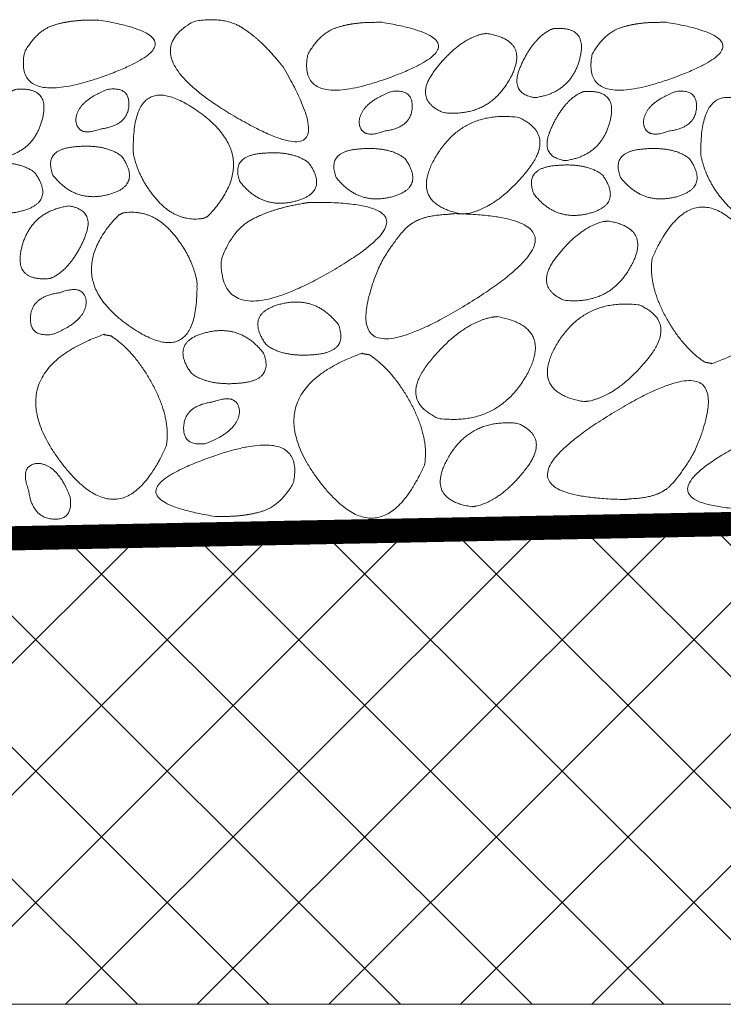
# Model space of a CAD drawing. Extents: x 0 to 210, y 0 to 297.
# Drawn here: x 70 to 94, y 77 to 110 of the extents above; entities that cross this region are included whole.
import ezdxf

# ---------------------------------------------------------------- set-up
doc = ezdxf.new("R2010")
doc.units = 0
doc.linetypes.add('VAPBAR', pattern=[40, 20, -20])
for name, color, linetype, lineweight in [('Abdichtung Bauseits', 8, 'Continuous', 5), ('Bauseits', 8, 'Continuous', 5), ('Schraffur', 8, 'Continuous', 5)]:
    doc.layers.add(name, color=color, linetype=linetype, lineweight=lineweight)

# ---------------------------------------------------------------- blocks, each defined once
blk = doc.blocks.new('*E6')
at = {"layer": 'Abdichtung Bauseits', "linetype": 'VAPBAR', "const_width": 0.3999999973616275}
for points in [[(102.629022810135, 60.91077215712671), (95.5799125805553, 60.77062908953229), (92.60773521176412, 60.3114603146992), (0.2656204046522959, 58.47561056689039)], [(0.2656204046522532, 58.07593213911509), (115.6032200611997, 60.37023107927491)]]:
    blk.add_lwpolyline(points, dxfattribs=at)
at = {"layer": 'Abdichtung Bauseits'}
for points in [[(0.2656204046522319, 58.67565008691701), (92.59040273447732, 60.51115524846501), (95.5625801032685, 60.97032402329783), (105.4240120674391, 61.16637874245033), (105.4319628796333, 60.766457772164), (95.59724505784219, 60.57093415576622), (92.62506768905102, 60.1117653809334), (0.265620404652239, 58.2755710468638)], [(0.2656204046522532, 58.2755710468638), (115.603220045512, 60.56859307322569), (115.6032200768874, 60.1718690853241), (0.2656204046522532, 57.87629316444625)]]:
    blk.add_lwpolyline(points, dxfattribs=at)
at = {"layer": 'Bauseits'}
blk.add_lwpolyline([(0.2656204046522745, 43.41252212553739), (115.6032214023177, 43.41253124713612), (115.603220045512, 60.17186908469964), (0.2656204046522816, 57.87629316444626)], dxfattribs=at)
for points, knots in [([(55.88351839804346, 77.02041272978164), (59.53168005116262, 76.41033720697982), (56.24650538171812, 75.17407834575135), (52.95796958703704, 73.9404919441418), (53.34247863311612, 75.92537471106053), (53.74848010198335, 76.64000343795487), (54.30134271240135, 76.82956745461982), (54.85455987128091, 77.01839552196355), (55.60482789238574, 77.0184174624915), (55.7441731452146, 77.01941509613661), (55.88351839804346, 77.02041272978164)], [0, 0, 0, 0.3460418244093545, 0.3460418244093545, 0.6923011712597015, 0.6923011712597015, 0.833064562851587, 0.833064562851587, 0.9738513754831203, 0.9738513754831203, 1, 1, 1]), ([(62.16597331878401, 75.4222458894208), (64.46141266982264, 71.47466656820902), (60.69751871054109, 73.62217852724086), (56.93351536876156, 75.7749907025754), (59.12274431205154, 76.97392141323414), (60.12181725858591, 77.15131866421265), (60.73767659041062, 76.77534420596587), (61.35311599165126, 76.39845281341186), (61.94443634206979, 75.68550685933656), (62.0552048304269, 75.55387637437866), (62.16597331878401, 75.4222458894208)], [0, 0, 0, 0.3460418244093282, 0.3460418244093282, 0.6923011712596451, 0.6923011712596451, 0.8330645628515428, 0.8330645628515428, 0.9738513754831198, 0.9738513754831198, 1, 1, 1]), ([(65.54949400085971, 76.94315173416797), (69.19765565397887, 76.3330762113662), (65.91248098453437, 75.09681735013768), (62.62394518985326, 73.86323094852813), (63.00845423593236, 75.84811371544686), (63.41445570479959, 76.5627424423412), (63.9673183152176, 76.75230645900615), (64.52053547409716, 76.94113452634991), (65.27080349520199, 76.94115646687783), (65.41014874803085, 76.94215410052294), (65.54949400085971, 76.94315173416797)], [0, 0, 0, 0.3460418244093545, 0.3460418244093545, 0.6923011712597015, 0.6923011712597015, 0.833064562851587, 0.833064562851587, 0.9738513754831203, 0.9738513754831203, 1, 1, 1]), ([(71.38717892989888, 76.72529211474671), (72.59143474709096, 76.82932627602347), (72.28268140052846, 75.68101547643224), (71.97143902641145, 74.53243055012257), (70.75884908948058, 74.37028766718981), (69.86267095532176, 74.51081211167943), (70.26912383702935, 75.44121994137399), (70.67711714657742, 76.3718031858997), (71.27669445821627, 76.68265544446663), (71.33193669405759, 76.70397377960668), (71.38717892989888, 76.72529211474671)], [0, 0, 0, 0.2816448661658902, 0.2816448661658902, 0.5635060526456191, 0.5635060526456191, 0.7725039421795494, 0.7725039421795494, 0.9816620410434312, 0.9816620410434312, 1, 1, 1]), ([(75.2503462074238, 76.94315173416797), (78.89850786054295, 76.3330762113662), (75.61333319109845, 75.09681735013768), (72.32479739641735, 73.86323094852813), (72.70930644249646, 75.84811371544686), (73.11530791136369, 76.5627424423412), (73.66817052178168, 76.75230645900615), (74.22138768066125, 76.94113452634991), (74.97165570176607, 76.94115646687783), (75.11100095459493, 76.94215410052294), (75.2503462074238, 76.94315173416797)], [0, 0, 0, 0.3460418244093545, 0.3460418244093545, 0.6923011712597015, 0.6923011712597015, 0.833064562851587, 0.833064562851587, 0.9738513754831203, 0.9738513754831203, 1, 1, 1]), ([(69.11786299299644, 76.56212555907976), (70.62918844631193, 76.325011106256), (69.90179217669845, 75.00752741596872), (69.17125429852808, 73.69046118210386), (67.63207784875087, 73.85869691861706), (66.57343434641328, 74.30296302794943), (67.35484849743642, 75.32307802260115), (68.13820869643453, 76.34294173820234), (68.96917779332358, 76.5432158892024), (69.04352039316001, 76.55267072414105), (69.11786299299644, 76.56212555907976)], [0, 0, 0, 0.2816448661641848, 0.2816448661641848, 0.5635060526433543, 0.5635060526433543, 0.7725039421774209, 0.7725039421774209, 0.981662041043498, 0.981662041043498, 1, 1, 1]), ([(53.0489715027679, 74.65255598965652), (54.25322731995996, 74.7565901509333), (53.94447397339746, 73.60827935134205), (53.63323159928044, 72.45969442503247), (52.4206416623496, 72.29755154209968), (51.52446352819075, 72.4380759865893), (51.93091640989837, 73.36848381628386), (52.33890971944643, 74.29906706080953), (52.93848703108526, 74.6099193193765), (52.99372926692658, 74.63123765451653), (53.0489715027679, 74.65255598965652)], [0, 0, 0, 0.2816448661658902, 0.2816448661658902, 0.5635060526456191, 0.5635060526456191, 0.7725039421795494, 0.7725039421795494, 0.9816620410434312, 0.9816620410434312, 1, 1, 1]), ([(55.95310793642878, 73.30275452312338), (55.15338555395945, 72.99845736959526), (55.09260857130351, 73.59712554835792), (55.1118769487085, 74.23772758075205), (56.18235453942285, 74.65324985002661), (56.94789007184087, 74.7600002418871), (56.9018199395361, 74.08938520180104), (56.85403357532763, 73.41854097854932), (55.95310793642878, 73.30275452312338)], [0, 0, 0, 0.2857755029920204, 0.2857755029920204, 0.5901420779988774, 0.5901420779988774, 0.7950179438979567, 0.7950179438979567, 1, 1, 1]), ([(59.43996777393252, 70.24552111127923), (58.55043103633872, 70.11011624859833), (57.88889823549948, 70.84991396604966), (57.22810344792191, 71.59075662313978), (57.0551775888533, 72.46998814947227), (56.97974904636766, 75.49075006624167), (59.24555316530993, 73.91593576319079), (61.50947133636598, 72.33593589848292), (59.6027873978519, 70.32151744503952), (59.52137758589225, 70.28351927815939), (59.43996777393252, 70.24552111127923)], [0, 0, 0, 0.1128974599133148, 0.1128974599133148, 0.2258276569060561, 0.2258276569060561, 0.606645505365922, 0.606645505365922, 0.9876587831048966, 0.9876587831048966, 1, 1, 1]), ([(65.61908353924503, 73.22549352750974), (64.81936115677567, 72.92119637398162), (64.75858417411976, 73.51986455274428), (64.77785255152475, 74.16046658513838), (65.84833014223909, 74.57598885441297), (66.61386567465712, 74.68273924627343), (66.56779554235234, 74.01212420618737), (66.52000917814388, 73.34127998293567), (65.61908353924503, 73.22549352750974)], [0, 0, 0, 0.2857755029920204, 0.2857755029920204, 0.5901420779988774, 0.5901420779988774, 0.7950179438979567, 0.7950179438979567, 1, 1, 1]), ([(72.41579931214822, 74.57529499404288), (73.6200551293403, 74.67932915531964), (73.31130178277779, 73.5310183557284), (73.00005940866076, 72.3824334294188), (71.7874694717299, 72.22029054648604), (70.89129133757109, 72.36081499097565), (71.29774421927868, 73.29122282067021), (71.70573752882675, 74.22180606519586), (72.3053148404656, 74.53265832376283), (72.3605570763069, 74.55397665890285), (72.41579931214822, 74.57529499404288)], [0, 0, 0, 0.2816448661658902, 0.2816448661658902, 0.5635060526456191, 0.5635060526456191, 0.7725039421795494, 0.7725039421795494, 0.9816620410434312, 0.9816620410434312, 1, 1, 1]), ([(75.31993574580912, 73.22549352750974), (74.52021336333976, 72.92119637398162), (74.45943638068384, 73.51986455274428), (74.47870475808884, 74.16046658513838), (75.54918234880319, 74.57598885441297), (76.31471788122121, 74.68273924627343), (76.26864774891642, 74.01212420618737), (76.22086138470797, 73.34127998293567), (75.31993574580912, 73.22549352750974)], [0, 0, 0, 0.2857755029920204, 0.2857755029920204, 0.5901420779988774, 0.5901420779988774, 0.7950179438979567, 0.7950179438979567, 1, 1, 1]), ([(78.80679558331285, 70.16826011566559), (77.91725884571905, 70.03285525298469), (77.25572604487981, 70.77265297043601), (76.59493125730224, 71.51349562752611), (76.42200539823362, 72.39272715385863), (76.34657685574797, 75.41348907062806), (78.61238097469027, 73.83867476757712), (80.87629914574629, 72.25867490286927), (78.96961520723224, 70.24425644942585), (78.88820539527258, 70.20625828254572), (78.80679558331285, 70.16826011566559)], [0, 0, 0, 0.1128974599133148, 0.1128974599133148, 0.2258276569060561, 0.2258276569060561, 0.606645505365922, 0.606645505365922, 0.9876587831048966, 0.9876587831048966, 1, 1, 1]), ([(68.29390791797726, 70.39537506232111), (66.43430195303051, 70.72536733962355), (67.36467310307773, 72.33360454525126), (68.29891169877578, 73.94124890454376), (70.19459545331654, 73.6955873867214), (71.49033170675511, 73.12108088814864), (70.50062764168456, 71.88122588040721), (69.50852773327446, 70.64172908256734), (68.47790008499103, 70.41504439905987), (68.3859040014841, 70.40520973069047), (68.29390791797726, 70.39537506232111)], [0, 0, 0, 0.2816448661641529, 0.2816448661641529, 0.5635060526433013, 0.5635060526433013, 0.7725039421773855, 0.7725039421773855, 0.9816620410434933, 0.9816620410434933, 1, 1, 1]), ([(56.66541331936239, 72.35913969702844), (57.35763745448554, 71.36824064732332), (56.20879445731828, 71.0614734891542), (55.05846954566124, 70.75672482871886), (54.31175472154075, 71.72578707700808), (53.98536339324201, 72.57216232975048), (54.99434665049117, 72.68536772359764), (56.00425203536517, 72.7973267752177), (56.57324664392581, 72.43350372108927), (56.61932998164411, 72.39632170905884), (56.66541331936239, 72.35913969702844)], [0, 0, 0, 0.2816448661634235, 0.2816448661634235, 0.5635060526430927, 0.5635060526430927, 0.7725039421777258, 0.7725039421777258, 0.9816620410432547, 0.9816620410432547, 1, 1, 1]), ([(66.33138892217863, 72.2818787014148), (67.02361305730179, 71.29097965170968), (65.87477006013452, 70.98421249354055), (64.72444514847749, 70.67946383310522), (63.977730324357, 71.64852608139444), (63.65133899605826, 72.49490133413684), (64.66032225330741, 72.608106727984), (65.67022763818142, 72.72006577960406), (66.23922224674206, 72.35624272547562), (66.28530558446036, 72.3190607134452), (66.33138892217863, 72.2818787014148)], [0, 0, 0, 0.2816448661634235, 0.2816448661634235, 0.5635060526430927, 0.5635060526430927, 0.7725039421777258, 0.7725039421777258, 0.9816620410432547, 0.9816620410432547, 1, 1, 1]), ([(76.03224112874273, 72.2818787014148), (76.72446526386587, 71.29097965170968), (75.5756222666986, 70.98421249354055), (74.42529735504158, 70.67946383310522), (73.67858253092108, 71.64852608139444), (73.35219120262235, 72.49490133413684), (74.3611744598715, 72.608106727984), (75.37107984474551, 72.72006577960406), (75.94007445330614, 72.35624272547562), (75.98615779102444, 72.3190607134452), (76.03224112874273, 72.2818787014148)], [0, 0, 0, 0.2816448661634235, 0.2816448661634235, 0.5635060526430927, 0.5635060526430927, 0.7725039421777258, 0.7725039421777258, 0.9816620410432547, 0.9816620410432547, 1, 1, 1]), ([(63.04890763912735, 72.13473373277864), (63.74113177425039, 71.14383468307352), (62.59228877708313, 70.83706752490446), (61.44196386543666, 70.53231886446909), (60.6952490413087, 71.50138111275828), (60.36885771300999, 72.34775636550071), (61.37784097025914, 72.46096175934784), (62.38774635512868, 72.57292081096793), (62.95674096369078, 72.20909775683947), (63.00282430140905, 72.17191574480904), (63.04890763912735, 72.13473373277864)], [0, 0, 0, 0.2816448661658892, 0.2816448661658892, 0.5635060526456274, 0.5635060526456274, 0.7725039421795394, 0.7725039421795394, 0.9816620410434288, 0.9816620410434288, 1, 1, 1]), ([(53.70477049777796, 71.79564267144056), (54.396994632901, 70.80474362173544), (53.24815163573373, 70.49797646356637), (52.09782672408727, 70.19322780313098), (51.35111189995931, 71.16229005142017), (51.02472057166057, 72.00866530416263), (52.03370382890972, 72.12187069800976), (53.04360921377926, 72.23382974962985), (53.61260382234136, 71.87000669550139), (53.65868716005966, 71.83282468347096), (53.70477049777796, 71.79564267144056)], [0, 0, 0, 0.2816448661658892, 0.2816448661658892, 0.5635060526456274, 0.5635060526456274, 0.7725039421795394, 0.7725039421795394, 0.9816620410434288, 0.9816620410434288, 1, 1, 1]), ([(73.07159830715828, 71.71838167582689), (73.76382244228134, 70.7274826261218), (72.61497944511406, 70.4207154679527), (71.46465453346758, 70.11596680751734), (70.71793970933965, 71.08502905580653), (70.3915483810409, 71.93140430854899), (71.40053163829006, 72.04460970239612), (72.4104370231596, 72.1565687540162), (72.9794316317217, 71.79274569988775), (73.02551496943998, 71.75556368785732), (73.07159830715828, 71.71838167582689)], [0, 0, 0, 0.2816448661658892, 0.2816448661658892, 0.5635060526456274, 0.5635060526456274, 0.7725039421795394, 0.7725039421795394, 0.9816620410434288, 0.9816620410434288, 1, 1, 1]), ([(54.20083476671729, 68.19305396503358), (52.93319706440974, 68.0835443215843), (53.25820058710718, 69.29229253168037), (53.5858241388093, 70.50132929621674), (54.86223459873653, 70.67200601509336), (55.80558000311427, 70.52408554720952), (55.37773486447469, 69.54470888437314), (54.94826822284497, 68.5651475743461), (54.31713421059376, 68.23793467059139), (54.2589844886555, 68.21549431781253), (54.20083476671729, 68.19305396503358)], [0, 0, 0, 0.2816448661658922, 0.2816448661658922, 0.5635060526456169, 0.5635060526456169, 0.7725039421795455, 0.7725039421795455, 0.9816620410434288, 0.9816620410434288, 1, 1, 1]), ([(63.0550957519298, 70.79492322585088), (67.86169274089323, 70.83740473088059), (63.93629782719421, 68.51389348210293), (60.00599826120873, 66.19304396910184), (60.05017787696457, 68.8200709123505), (60.40851370300888, 69.8262740650078), (61.07329075180033, 70.19363949464125), (61.73868762948391, 70.56014306345222), (62.69887730341287, 70.7294793621248), (62.87698652767128, 70.76220129398783), (63.0550957519298, 70.79492322585088)], [0, 0, 0, 0.3460418244093192, 0.3460418244093192, 0.6923011712596198, 0.6923011712596198, 0.8330645628515082, 0.8330645628515082, 0.9738513754831055, 0.9738513754831055, 1, 1, 1]), ([(76.55634415430598, 65.33398484306895), (75.76854080740269, 65.85223981973019), (75.19128854871789, 66.94295892346022), (74.61500038007428, 68.03403774710952), (74.76332846319393, 68.90158076009268), (76.20167315418048, 72.1309957882527), (78.24394990052178, 69.34160254265944), (80.28116722452403, 66.54759068002517), (76.80681283016088, 65.2923285725864), (76.68157849223343, 65.31315670782766), (76.55634415430598, 65.33398484306895)], [0, 0, 0, 0.09831495450292638, 0.09831495450292638, 0.1966193441102512, 0.1966193441102512, 0.5914807404833718, 0.5914807404833718, 0.9864271638880251, 0.9864271638880251, 1, 1, 1]), ([(56.71553114616182, 70.43572222206183), (57.65188560678706, 70.5782536564628), (58.34823592345987, 69.79951921704037), (59.04380938406769, 69.01968484115596), (59.22583660414003, 68.09417797133233), (59.30523506991429, 64.91442858525912), (56.92017810260671, 66.57212785162858), (54.53710634360061, 68.23528560395258), (56.54414206835199, 70.3557260812616), (56.62983660725695, 70.39572415166171), (56.71553114616182, 70.43572222206183)], [0, 0, 0, 0.1128974599133075, 0.1128974599133075, 0.2258276569060429, 0.2258276569060429, 0.6066455053659364, 0.6066455053659364, 0.9876587831048982, 0.9876587831048982, 1, 1, 1]), ([(68.00627373463252, 70.40973930404263), (73.27345727378234, 70.30245853636009), (68.49517289446803, 67.3478095765829), (63.71325735471825, 64.39763011588664), (65.45458410960478, 68.63023295246268), (65.95959063090632, 69.52241112972678), (66.37771432971971, 69.9324009946142), (66.79629179756645, 70.34151273945622), (67.74190805337247, 70.38103634607376), (67.87409089400248, 70.39538782505824), (68.00627373463252, 70.40973930404263)], [0, 0, 0, 0.4033022542873583, 0.4033022542873583, 0.8066576811600628, 0.8066576811600628, 0.8970079861219767, 0.8970079861219767, 0.9873135420393183, 0.9873135420393183, 1, 1, 1]), ([(73.24491351124627, 70.15634846013924), (74.75623896456176, 69.91923400731548), (74.02884269494828, 68.6017503170282), (73.29830481677791, 67.28468408316334), (71.7591283670007, 67.45291981967654), (70.70048486466311, 67.89718592900894), (71.48189901568625, 68.91730092366066), (72.26525921468435, 69.93716463926182), (73.09622831157343, 70.13743879026188), (73.17057091140984, 70.14689362520053), (73.24491351124627, 70.15634846013924)], [0, 0, 0, 0.2816448661641848, 0.2816448661641848, 0.5635060526433543, 0.5635060526433543, 0.7725039421774209, 0.7725039421774209, 0.981662041043498, 0.981662041043498, 1, 1, 1]), ([(54.54429893011752, 67.70969933519419), (55.38611196429571, 68.03001212838177), (55.45008773551243, 67.39983509810531), (55.42980523298101, 66.72551716926938), (54.30298671643962, 66.288125306875), (53.49715984021014, 66.17575647333763), (53.54565471632023, 66.88166704184928), (53.59595615232922, 67.58781885579853), (54.54429893011752, 67.70969933519419)], [0, 0, 0, 0.2857755029920602, 0.2857755029920602, 0.5901420779989104, 0.5901420779989104, 0.7950179438979664, 0.7950179438979664, 1, 1, 1]), ([(61.57622226333544, 65.94929198285601), (60.8475652789954, 66.99234361412454), (62.05687369706618, 67.31525641219727), (63.26774202511504, 67.63604447581349), (64.05375762946039, 66.61597895129853), (64.39732744872217, 65.72505763262228), (63.33523980951247, 65.60589406015157), (62.27218150965001, 65.48804242686737), (61.67323981642667, 65.871014062792), (61.62473103988106, 65.910153022824), (61.57622226333544, 65.94929198285601)], [0, 0, 0, 0.2816448661659098, 0.2816448661659098, 0.5635060526456489, 0.5635060526456489, 0.7725039421795573, 0.7725039421795573, 0.9816620410434351, 0.9816620410434351, 1, 1, 1]), ([(72.4209584362271, 63.98959796338062), (70.56135247128034, 64.31959024068306), (71.49172362132757, 65.92782744631074), (72.42596221702561, 67.53547180560324), (74.32164597156637, 67.28981028778091), (75.61738222500495, 66.71530378920812), (74.62767815993438, 65.4754487814667), (73.6355782515243, 64.23595198362685), (72.60495060324085, 64.00926730011938), (72.51295451973392, 63.99943263174998), (72.4209584362271, 63.98959796338062)], [0, 0, 0, 0.2816448661641529, 0.2816448661641529, 0.5635060526433013, 0.5635060526433013, 0.7725039421773855, 0.7725039421773855, 0.9816620410434933, 0.9816620410434933, 1, 1, 1]), ([(69.46812104400775, 66.892446569034), (71.42560100710963, 66.54508627713656), (70.4462629544283, 64.85220500805488), (69.462853906325, 63.15994778774702), (67.46739732259795, 63.41853885913883), (66.10346442424176, 64.02328254184718), (67.14525817694755, 65.32839307631164), (68.18957387001072, 66.63312654772199), (69.27444507873011, 66.87174200404581), (69.3712830613689, 66.88209428653991), (69.46812104400775, 66.892446569034)], [0, 0, 0, 0.2816448661641437, 0.2816448661641437, 0.5635060526432977, 0.5635060526432977, 0.7725039421773758, 0.7725039421773758, 0.9816620410434921, 0.9816620410434921, 1, 1, 1]), ([(56.29389916918109, 66.23485915017659), (57.1231658501319, 65.68932759579621), (57.73079980664221, 64.54120222344886), (58.33741893153046, 63.39269819855487), (58.18128410719385, 62.47949502699368), (56.66723706405023, 59.0801107868251), (54.51747206790134, 62.0163142032392), (52.3730327794778, 64.95737932180168), (56.03024793143913, 66.27870785594763), (56.16207355031017, 66.25678350306211), (56.29389916918109, 66.23485915017659)], [0, 0, 0, 0.0983149545029122, 0.0983149545029122, 0.1966193441102345, 0.1966193441102345, 0.5914807404833671, 0.5914807404833671, 0.9864271638880269, 0.9864271638880269, 1, 1, 1]), ([(59.02324847445567, 64.97408805979416), (58.29459149011544, 66.01713969106265), (59.50389990818641, 66.34005248913547), (60.71476823624627, 66.66084055275155), (61.50078384058381, 65.64077502823665), (61.84435365984541, 64.7498537095604), (60.7822660206358, 64.63069013708966), (59.71920772076859, 64.51283850380537), (59.12026602754671, 64.89581013973009), (59.07175725100117, 64.93494909976212), (59.02324847445567, 64.97408805979416)], [0, 0, 0, 0.281644866163454, 0.281644866163454, 0.5635060526431304, 0.5635060526431304, 0.772503942177766, 0.772503942177766, 0.9816620410432719, 0.9816620410432719, 1, 1, 1]), ([(65.10467839214112, 65.5917356278996), (65.93394507309193, 65.04620407351936), (66.54157902960219, 63.89807870117185), (67.14819815449033, 62.74957467627795), (66.9920633301538, 61.83637150471672), (65.47801628701009, 58.43698726454816), (63.32825129086129, 61.37319068096223), (61.18381200243783, 64.31425579952472), (64.84102715439917, 65.63558433367072), (64.97285277327012, 65.61365998078512), (65.10467839214112, 65.5917356278996)], [0, 0, 0, 0.09831495450293007, 0.09831495450293007, 0.1966193441102478, 0.1966193441102478, 0.5914807404833675, 0.5914807404833675, 0.9864271638880262, 0.9864271638880262, 1, 1, 1]), ([(73.80971338013362, 60.64816986512236), (68.80588901794107, 60.75008659442077), (73.34525917828985, 63.557003106209), (77.88807894105229, 66.35967359387061), (76.23381852391, 62.33870089912325), (75.75406232867364, 61.4911316307225), (75.3568448148009, 61.10164125907936), (74.95919622034656, 60.71298510147941), (74.06086077733055, 60.67543767519278), (73.93528707873203, 60.66180377015758), (73.80971338013362, 60.64816986512236)], [0, 0, 0, 0.4033022542873598, 0.4033022542873598, 0.806657681160088, 0.806657681160088, 0.8970079861219957, 0.8970079861219957, 0.9873135420393266, 0.9873135420393266, 1, 1, 1]), ([(59.77304361438573, 63.9808092954836), (60.61485664856411, 64.3011220886711), (60.67883241978075, 63.67094505839474), (60.65854991724913, 62.99662712955868), (59.53173140070791, 62.55923526716443), (58.72590452447827, 62.4468664336272), (58.77439940058855, 63.15277700213868), (58.82470083659763, 63.85892881608792), (59.77304361438573, 63.9808092954836)], [0, 0, 0, 0.2857755029919128, 0.2857755029919128, 0.5901420779987481, 0.5901420779987481, 0.7950179438978625, 0.7950179438978625, 1, 1, 1]), ([(68.60079991240866, 60.40113025665644), (67.00993101418189, 60.65072441752354), (67.77561129798548, 62.03754935466808), (68.54459853816482, 63.42393486399954), (70.16478427477244, 63.24684461503822), (71.27914585618043, 62.77919607889877), (70.45660464457703, 61.70539082137075), (69.63201496142105, 60.63185006810641), (68.7573106489063, 60.4210351723168), (68.67905528065748, 60.41108271448663), (68.60079991240866, 60.40113025665644)], [0, 0, 0, 0.2816448661641632, 0.2816448661641632, 0.563506052643321, 0.563506052643321, 0.7725039421773939, 0.7725039421773939, 0.9816620410434954, 0.9816620410434954, 1, 1, 1]), ([(78.45700709649495, 60.289548709639), (73.89211314955713, 60.4085762894948), (77.69600153978315, 62.48442273506932), (81.5044582627118, 64.55757946063926), (81.3754153728843, 62.06488891673204), (81.00184352779253, 61.12145867887327), (80.35851022227612, 60.79471448556168), (79.71461701259975, 60.4688091113908), (78.79737823387538, 60.3398722545359), (78.62719266518516, 60.31471048208746), (78.45700709649495, 60.289548709639)], [0, 0, 0, 0.3460418244093282, 0.3460418244093282, 0.6923011712596451, 0.6923011712596451, 0.8330645628515428, 0.8330645628515428, 0.9738513754831198, 0.9738513754831198, 1, 1, 1]), ([(59.8462957600546, 60.06748486742237), (56.00612559887645, 60.70966962826629), (59.46420419829184, 62.01099474534892), (62.9258208242718, 63.30950674704315), (62.52107445997794, 61.22015646607621), (62.09370449274937, 60.46791570092415), (61.51174385020414, 60.26837463075056), (60.92940999875191, 60.0696082440729), (60.13965418706277, 60.0695851487804), (59.99297497355863, 60.06853500810137), (59.8462957600546, 60.06748486742237)], [0, 0, 0, 0.3460418244093409, 0.3460418244093409, 0.6923011712596483, 0.6923011712596483, 0.8330645628515405, 0.8330645628515405, 0.9738513754831077, 0.9738513754831077, 1, 1, 1]), ([(53.47909561878936, 60.97832262383185), (53.15878282560183, 61.82013565801021), (53.78895985587832, 61.88411142922693), (54.46327778471436, 61.86382892669541), (54.90066964710863, 60.73701041015403), (55.01303848064592, 59.93118353392438), (54.30712791213426, 59.97967841003467), (53.60097609818524, 60.02997984604374), (53.47909561878936, 60.97832262383185)], [0, 0, 0, 0.2857755029919918, 0.2857755029919918, 0.5901420779988443, 0.5901420779988443, 0.7950179438979554, 0.7950179438979554, 1, 1, 1])]:
    blk.add_open_spline(points, degree=2, knots=knots, dxfattribs=at)
at = {"layer": 'Schraffur', "linetype": 'Continuous'}
for p, q in [((68.21372701825041, 43.41252749928683), (84.35105357094054, 59.54985405197696)), ((72.703855404275, 43.41252785439347), (88.93236388475984, 59.6410363348783)), ((50.25321347415181, 43.41252607886018), (66.02581231566322, 59.18512492037159)), ((54.74334186017646, 43.41252643396687), (70.60712262948252, 59.27630720327293)), ((59.23347024620105, 43.4125267890735), (75.18843294330182, 59.36748948617427)), ((63.7235986322257, 43.4125271441802), (79.76974325712118, 59.45867176907567)), ((84.13301997951987, 43.41252875828119), (68.314864578541, 59.23068415926006)), ((88.6231476553312, 43.41252911338788), (72.71736911602304, 59.31830765269604)), ((93.11327533114263, 43.41252946849446), (77.11987365350512, 59.40593114613197)), ((41.27295670210245, 43.41252536864696), (56.86319168802456, 59.00276035456907)), ((45.76308508812716, 43.4125257237536), (61.44450200184386, 59.0939426374703)), ((66.17250927627418, 43.41252733785488), (50.70484642861283, 58.88019018551623)), ((70.66263695208568, 43.4125276929614), (55.10735096609494, 58.96781367895213)), ((75.15276462789706, 43.41252804806803), (59.50985550357694, 59.05543717238815)), ((79.64289230370838, 43.41252840317467), (63.91236004105892, 59.14306066582413)), ((57.19225392465142, 43.4125266276416), (41.89983735364873, 58.70494319864429)), ((61.68238160046283, 43.4125269827483), (46.30234189113079, 58.79256669208031))]:
    blk.add_line(p, q, dxfattribs=at)

msp = doc.modelspace()

# ---------------------------------------------------------------- block references
at = {"layer": 'Bauseits', "ltscale": 0.1999999986808138}
msp.add_blockref('*E6', (17.23387591356962, 33.38224211415493), dxfattribs=at)

doc.saveas('drawing.dxf')
